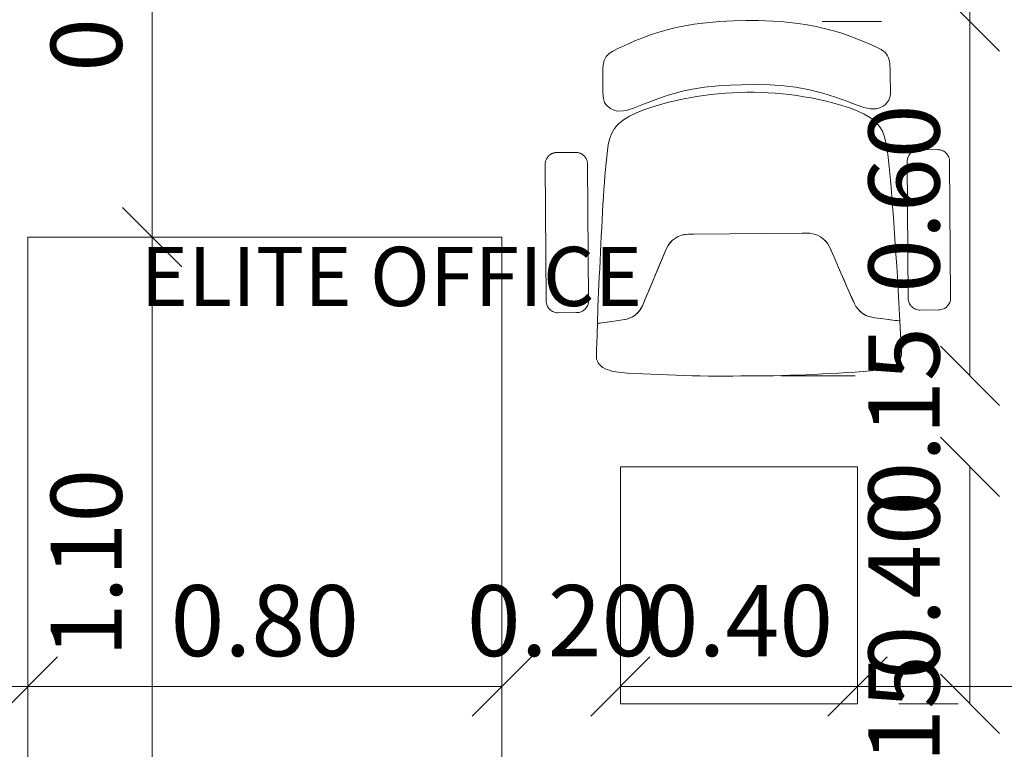
# Model space of a CAD drawing. Extents: x 486330 to 486364, y 5069080 to 8453501.
# Drawn here: x 486355 to 486356, y 8453479 to 8453480 of the extents above; entities that cross this region are included whole.
import ezdxf

# ---------------------------------------------------------------- set-up
doc = ezdxf.new("R2010")
doc.units = 0
doc.header["$MEASUREMENT"] = 0
doc.linetypes.add('$0$HIDDEN2', pattern=[20.0005, 20, -0.0005])
doc.linetypes.add('DOT2', pattern=[3.175, 0, -3.175])
doc.layers.add('$0$dimension', color=7, linetype='Continuous', lineweight=0)
doc.layers.add('00-furniture', color=33, linetype='Continuous', lineweight=5)
doc.layers.add('sockets', color=110, linetype='Continuous')
doc.layers.add('TEXT-SPACE NAME', color=231, linetype='Continuous')
doc.styles.add('TEXT IN 50', font='ARIALN.TTF', dxfattribs={"height": 0.12})
doc.styles.add('TEXT OUT 200', font='ARIALN.TTF', dxfattribs={"height": 0.375})
doc.dimstyles.new('DIM IN 50', dxfattribs={"dimtxt": 0.12, "dimasz": 0.1, "dimexe": 0.01, "dimexo": 0.07, "dimgap": 0.05, "dimtad": 1, "dimzin": 0, "dimdsep": 46, "dimtxsty": 'TEXT IN 50', "dimblk": 'OBLIQUE', "dimcen": 0.08, "dimclrd": 256, "dimclre": 256, "dimclrt": 256, "dimadec": 0, "dimazin": 0, "dimtfac": 1, "dimtix": 1, "dimtofl": 0, "dimtmove": 2, "dimatfit": 3, "dimfxlon": 1, "dimtolj": 1, "dimtzin": 0, "dimlwd": -1, "dimlwe": -1, "dimarcsym": 2})

# ---------------------------------------------------------------- blocks, each defined once
blk = doc.blocks.new('A$Cf1c2470b')
at = {"layer": '00-furniture', "linetype": '$0$HIDDEN2'}
for p, q in [((-1.4976, 0.7573, -0.424), (-1.7277, 0.7556, -0.424)), ((-1.7478, 0.7352, -0.424), (-1.7476, 0.704, -0.424)), ((-1.477, 0.706, -0.424), (-1.4772, 0.7372, -0.424)), ((-1.7272, 0.6839, -0.424), (-1.4971, 0.6857, -0.424)), ((-1.5785, 0.6644, -0.424), (-1.551, 0.6663, -0.424)), ((-1.551, 0.6663, -0.424), (-1.5243, 0.6681, -0.424)), ((-1.5243, 0.6681, -0.424), (-1.4991, 0.6696, -0.424)), ((-1.4991, 0.6696, -0.424), (-1.4586, 0.6718, -0.424)), ((-1.4586, 0.6718, -0.424), (-1.4596, 0.664, -0.424)), ((-1.4596, 0.664, -0.424), (-1.4592, 0.6673, -0.424)), ((-1.4592, 0.6673, -0.424), (-1.4589, 0.6701, -0.424)), ((-1.4589, 0.6701, -0.424), (-1.4588, 0.671, -0.424)), ((-1.4588, 0.671, -0.424), (-1.4586, 0.6718, -0.424)), ((-1.4586, 0.6718, -0.424), (-1.4043, 0.6745, -0.424)), ((-1.4043, 0.6745, -0.424), (-1.4013, 0.6742, -0.424)), ((-1.4013, 0.6742, -0.424), (-1.3993, 0.674, -0.424)), ((-1.3993, 0.674, -0.424), (-1.3973, 0.6735, -0.424)), ((-1.3973, 0.6735, -0.424), (-1.3953, 0.6727, -0.424)), ((-1.3953, 0.6727, -0.424), (-1.3925, 0.6715, -0.424)), ((-1.3925, 0.6715, -0.424), (-1.3904, 0.6703, -0.424)), ((-1.3904, 0.6703, -0.424), (-1.3884, 0.6685, -0.424)), ((-1.3884, 0.6685, -0.424), (-1.386, 0.6662, -0.424)), ((-1.386, 0.6662, -0.424), (-1.3841, 0.6637, -0.424)), ((-1.9118, 0.6467), (-1.9091, 0.6492)), ((-1.9091, 0.6492), (-1.906, 0.6509)), ((-1.906, 0.6509), (-1.9025, 0.6527)), ((-1.9025, 0.6527), (-1.8987, 0.6536)), ((-1.8987, 0.6536), (-1.8944, 0.6546)), ((-1.8944, 0.6546), (-1.8887, 0.655)), ((-1.8887, 0.655), (-1.8847, 0.6552)), ((-1.8847, 0.6552), (-1.8771, 0.6555)), ((-1.8771, 0.6555), (-1.8419, 0.6556)), ((-1.8419, 0.6556), (-1.8381, 0.6551)), ((-1.8381, 0.6551), (-1.8315, 0.6531)), ((-1.8315, 0.6531), (-1.8264, 0.6493)), ((-1.8264, 0.6493), (-1.8235, 0.6467)), ((-1.7696, 0.6458, -0.424), (-1.7601, 0.6481, -0.424)), ((-1.7601, 0.6481, -0.424), (-1.7501, 0.6498, -0.424)), ((-1.7501, 0.6498, -0.424), (-1.7399, 0.6511, -0.424)), ((-1.7399, 0.6511, -0.424), (-1.7294, 0.6523, -0.424)), ((-1.7294, 0.6523, -0.424), (-1.7186, 0.6535, -0.424)), ((-1.7186, 0.6535, -0.424), (-1.7076, 0.6547, -0.424)), ((-1.7076, 0.6547, -0.424), (-1.6962, 0.6558, -0.424)), ((-1.6962, 0.6558, -0.424), (-1.6844, 0.6569, -0.424)), ((-1.6844, 0.6569, -0.424), (-1.6596, 0.6589, -0.424)), ((-1.6596, 0.6589, -0.424), (-1.6334, 0.6608, -0.424)), ((-1.6334, 0.6608, -0.424), (-1.6061, 0.6626, -0.424)), ((-1.6061, 0.6626, -0.424), (-1.5785, 0.6644, -0.424)), ((-1.4616, 0.6485, -0.424), (-1.4628, 0.6391, -0.424)), ((-1.4627, 0.6398, -0.424), (-1.4616, 0.6485, -0.424)), ((-1.4596, 0.664, -0.424), (-1.4616, 0.6485, -0.424)), ((-1.4616, 0.6485, -0.424), (-1.4607, 0.6554, -0.424)), ((-1.4607, 0.6554, -0.424), (-1.4596, 0.664, -0.424)), ((-1.3841, 0.6637, -0.424), (-1.382, 0.6599, -0.424)), ((-1.382, 0.6599, -0.424), (-1.3805, 0.6567, -0.424)), ((-1.3805, 0.6567, -0.424), (-1.3789, 0.6515, -0.424)), ((-1.3789, 0.6515, -0.424), (-1.378, 0.6486, -0.424)), ((-1.378, 0.6486, -0.424), (-1.3775, 0.6459, -0.424)), ((-1.9262, 0.6198), (-1.9204, 0.6336)), ((-1.9204, 0.6336), (-1.9168, 0.6401)), ((-1.9168, 0.6401), (-1.9143, 0.644)), ((-1.9143, 0.644), (-1.9118, 0.6467)), ((-1.8235, 0.6467), (-1.821, 0.6433)), ((-1.821, 0.6433), (-1.818, 0.6363)), ((-1.818, 0.6363), (-1.8167, 0.6317)), ((-1.8167, 0.6317), (-1.8165, 0.6265)), ((-1.7948, 0.6307, -0.424), (-1.7871, 0.6374, -0.424)), ((-1.7871, 0.6374, -0.424), (-1.7787, 0.6423, -0.424)), ((-1.7787, 0.6423, -0.424), (-1.7696, 0.6458, -0.424)), ((-1.464, 0.6295, -0.424), (-1.4627, 0.6398, -0.424)), ((-1.4628, 0.6391, -0.424), (-1.464, 0.6295, -0.424)), ((-1.3775, 0.6459, -0.424), (-1.3766, 0.6419, -0.424)), ((-1.3766, 0.6419, -0.424), (-1.3765, 0.6403, -0.424)), ((-1.3765, 0.6403, -0.424), (-1.3754, 0.633, -0.424)), ((-1.3754, 0.633, -0.424), (-1.3754, 0.6319, -0.424)), ((-1.3754, 0.6319, -0.424), (-1.3742, 0.6222, -0.424)), ((-1.935, 0.599), (-1.9262, 0.6198)), ((-1.8176, 0.6166), (-1.8191, 0.6108)), ((-1.8167, 0.6222), (-1.8176, 0.6166)), ((-1.8165, 0.6265), (-1.8167, 0.6222)), ((-1.8078, 0.6114, -0.424), (-1.8017, 0.6219, -0.424)), ((-1.8017, 0.6219, -0.424), (-1.7948, 0.6307, -0.424)), ((-1.4718, 0.6079, -0.424), (-1.4678, 0.615, -0.424)), ((-1.4669, 0.6168, -0.424), (-1.4691, 0.6122, -0.424)), ((-1.4678, 0.615, -0.424), (-1.4666, 0.6178, -0.424)), ((-1.4653, 0.6217, -0.424), (-1.4669, 0.6168, -0.424)), ((-1.4666, 0.6178, -0.424), (-1.4644, 0.6265, -0.424)), ((-1.464, 0.6295, -0.424), (-1.4653, 0.6217, -0.424)), ((-1.4644, 0.6265, -0.424), (-1.464, 0.6295, -0.424)), ((-1.3742, 0.6222, -0.424), (-1.3732, 0.6099, -0.424)), ((-1.9394, 0.5874), (-1.935, 0.599)), ((-1.821, 0.6047), (-1.8237, 0.5978)), ((-1.8191, 0.6108), (-1.821, 0.6047)), ((-1.8181, 0.5869, -0.424), (-1.8133, 0.5996, -0.424)), ((-1.8133, 0.5996, -0.424), (-1.8078, 0.6114, -0.424)), ((-1.4788, 0.6005, -0.424), (-1.4829, 0.5976, -0.424)), ((-1.4829, 0.5976, -0.424), (-1.4788, 0.6005, -0.424)), ((-1.4788, 0.6005, -0.424), (-1.4733, 0.6061, -0.424)), ((-1.4748, 0.6044, -0.424), (-1.4788, 0.6005, -0.424)), ((-1.4718, 0.6079, -0.424), (-1.4748, 0.6044, -0.424)), ((-1.4733, 0.6061, -0.424), (-1.4718, 0.6079, -0.424)), ((-1.4691, 0.6122, -0.424), (-1.4718, 0.6079, -0.424)), ((-1.3732, 0.6099, -0.424), (-1.3723, 0.5965, -0.424)), ((-1.9443, 0.5737), (-1.9394, 0.5874)), ((-1.8295, 0.5824), (-1.8364, 0.5632)), ((-1.8237, 0.5978), (-1.8295, 0.5824)), ((-1.8224, 0.5736, -0.424), (-1.8181, 0.5869, -0.424)), ((-1.5153, 0.5829, -0.424), (-1.5322, 0.5754, -0.424)), ((-1.5272, 0.5776, -0.424), (-1.5153, 0.5829, -0.424)), ((-1.4983, 0.5903, -0.424), (-1.5153, 0.5829, -0.424)), ((-1.5153, 0.5829, -0.424), (-1.5039, 0.5879, -0.424)), ((-1.5039, 0.5879, -0.424), (-1.4931, 0.5926, -0.424)), ((-1.4873, 0.5951, -0.424), (-1.4983, 0.5903, -0.424)), ((-1.4931, 0.5926, -0.424), (-1.4873, 0.5951, -0.424)), ((-1.4829, 0.5976, -0.424), (-1.4873, 0.5951, -0.424)), ((-1.4873, 0.5951, -0.424), (-1.4829, 0.5976, -0.424)), ((-1.3723, 0.5965, -0.424), (-1.3715, 0.5826, -0.424)), ((-1.3715, 0.5826, -0.424), (-1.3706, 0.5687, -0.424)), ((-1.9485, 0.5598), (-1.9443, 0.5737)), ((-1.8262, 0.5604, -0.424), (-1.8224, 0.5736, -0.424)), ((-1.5487, 0.5682, -0.424), (-1.566, 0.5606, -0.424)), ((-1.566, 0.5606, -0.424), (-1.5529, 0.5663, -0.424)), ((-1.5529, 0.5663, -0.424), (-1.5397, 0.5721, -0.424)), ((-1.5322, 0.5754, -0.424), (-1.5487, 0.5682, -0.424)), ((-1.5397, 0.5721, -0.424), (-1.5272, 0.5776, -0.424)), ((-1.3706, 0.5687, -0.424), (-1.3698, 0.5549, -0.424)), ((-1.9558, 0.5304), (-1.9485, 0.5598)), ((-1.8364, 0.5632), (-1.8432, 0.5415)), ((-1.8295, 0.5474, -0.424), (-1.8262, 0.5604, -0.424)), ((-1.5886, 0.55, -0.424), (-1.5934, 0.5463, -0.424)), ((-1.5931, 0.5465, -0.424), (-1.5886, 0.55, -0.424)), ((-1.5835, 0.5529, -0.424), (-1.5886, 0.55, -0.424)), ((-1.5886, 0.55, -0.424), (-1.5835, 0.5529, -0.424)), ((-1.566, 0.5606, -0.424), (-1.5835, 0.5529, -0.424)), ((-1.5835, 0.5529, -0.424), (-1.5799, 0.5544, -0.424)), ((-1.5799, 0.5544, -0.424), (-1.566, 0.5606, -0.424)), ((-1.3698, 0.5549, -0.424), (-1.3691, 0.5411, -0.424)), ((-1.8432, 0.5415), (-1.8489, 0.5191)), ((-1.835, 0.5222, -0.424), (-1.8324, 0.5347, -0.424)), ((-1.8324, 0.5347, -0.424), (-1.8295, 0.5474, -0.424)), ((-1.6033, 0.5328, -0.424), (-1.6053, 0.5273, -0.424)), ((-1.6053, 0.5273, -0.424), (-1.6032, 0.5328, -0.424)), ((-1.6006, 0.5378, -0.424), (-1.6033, 0.5328, -0.424)), ((-1.6032, 0.5328, -0.424), (-1.6006, 0.5378, -0.424)), ((-1.5972, 0.5424, -0.424), (-1.6006, 0.5378, -0.424)), ((-1.6006, 0.5378, -0.424), (-1.5972, 0.5424, -0.424)), ((-1.5934, 0.5463, -0.424), (-1.5972, 0.5424, -0.424)), ((-1.5972, 0.5424, -0.424), (-1.5967, 0.5429, -0.424)), ((-1.5967, 0.5429, -0.424), (-1.5931, 0.5465, -0.424)), ((-1.3691, 0.5411, -0.424), (-1.3684, 0.5273, -0.424)), ((-1.961, 0.5), (-1.9585, 0.5155)), ((-1.9585, 0.5155), (-1.9558, 0.5304)), ((-1.8489, 0.5191), (-1.853, 0.4961)), ((-1.837, 0.5099, -0.424), (-1.835, 0.5222, -0.424)), ((-1.6066, 0.5197, -0.424), (-1.6067, 0.5066, -0.424)), ((-1.6067, 0.5066, -0.424), (-1.6066, 0.5197, -0.424)), ((-1.6065, 0.5216, -0.424), (-1.6066, 0.5197, -0.424)), ((-1.6066, 0.5197, -0.424), (-1.6064, 0.5216, -0.424)), ((-1.6053, 0.5273, -0.424), (-1.6065, 0.5216, -0.424)), ((-1.6064, 0.5216, -0.424), (-1.6053, 0.5273, -0.424)), ((-1.3684, 0.5273, -0.424), (-1.3677, 0.5135, -0.424)), ((-1.9626, 0.4852), (-1.961, 0.5)), ((-1.839, 0.4977, -0.424), (-1.837, 0.5099, -0.424)), ((-1.6067, 0.5066, -0.424), (-1.6052, 0.3238, -0.424)), ((-1.6052, 0.3239, -0.424), (-1.6067, 0.5066, -0.424)), ((-1.3677, 0.5135, -0.424), (-1.3672, 0.4998, -0.424)), ((-1.3672, 0.4998, -0.424), (-1.3668, 0.486, -0.424)), ((-1.9639, 0.4707), (-1.9626, 0.4852)), ((-1.853, 0.4961), (-1.8555, 0.476)), ((-1.8419, 0.4736, -0.424), (-1.8406, 0.4856, -0.424)), ((-1.8406, 0.4856, -0.424), (-1.839, 0.4977, -0.424)), ((-1.3668, 0.486, -0.424), (-1.3665, 0.4723, -0.424)), ((-1.9648, 0.4572), (-1.9639, 0.4707)), ((-1.8555, 0.476), (-1.8571, 0.4529)), ((-1.843, 0.4615, -0.424), (-1.8419, 0.4736, -0.424)), ((-1.3665, 0.4723, -0.424), (-1.3662, 0.4585, -0.424)), ((-1.9653, 0.4448), (-1.9648, 0.4572)), ((-1.8571, 0.4529), (-1.8576, 0.4226)), ((-1.8443, 0.4373, -0.424), (-1.8438, 0.4494, -0.424)), ((-1.8438, 0.4494, -0.424), (-1.843, 0.4615, -0.424)), ((-1.3662, 0.4585, -0.424), (-1.3661, 0.4448, -0.424)), ((-1.9656, 0.4334), (-1.9653, 0.4448)), ((-1.9656, 0.4121), (-1.9656, 0.4334)), ((-1.8446, 0.4252, -0.424), (-1.8443, 0.4373, -0.424)), ((-1.3661, 0.4448, -0.424), (-1.3659, 0.431, -0.424)), ((-1.8576, 0.4226), (-1.8573, 0.4043)), ((-1.8446, 0.4132, -0.424), (-1.8446, 0.4252, -0.424)), ((-1.3659, 0.431, -0.424), (-1.3658, 0.4173, -0.424)), ((-1.3658, 0.4173, -0.424), (-1.3657, 0.4035, -0.424)), ((-1.9653, 0.3909), (-1.9656, 0.4121)), ((-1.8573, 0.4043), (-1.8569, 0.386)), ((-1.8444, 0.4011, -0.424), (-1.8446, 0.4132, -0.424)), ((-1.8439, 0.389, -0.424), (-1.8444, 0.4011, -0.424)), ((-1.3657, 0.4035, -0.424), (-1.3656, 0.3898, -0.424)), ((-1.9641, 0.3672), (-1.9653, 0.3909)), ((-1.8569, 0.386), (-1.8557, 0.3651)), ((-1.8431, 0.377, -0.424), (-1.8439, 0.389, -0.424)), ((-1.3656, 0.3898, -0.424), (-1.3655, 0.376, -0.424)), ((-1.9615, 0.3393), (-1.9641, 0.3672)), ((-1.8421, 0.3649, -0.424), (-1.8431, 0.377, -0.424)), ((-1.3655, 0.376, -0.424), (-1.3655, 0.3623, -0.424)), ((-1.8557, 0.3651), (-1.8533, 0.3419)), ((-1.8409, 0.3528, -0.424), (-1.8421, 0.3649, -0.424)), ((-1.8393, 0.3408, -0.424), (-1.8409, 0.3528, -0.424)), ((-1.3655, 0.3623, -0.424), (-1.3656, 0.3485, -0.424)), ((-1.9594, 0.3243), (-1.9615, 0.3393)), ((-1.8533, 0.3419), (-1.8495, 0.3185)), ((-1.8376, 0.3287, -0.424), (-1.8393, 0.3408, -0.424)), ((-1.3658, 0.3348, -0.424), (-1.3661, 0.321, -0.424)), ((-1.3656, 0.3485, -0.424), (-1.3658, 0.3348, -0.424)), ((-1.9567, 0.3089), (-1.9594, 0.3243)), ((-1.8495, 0.3185), (-1.847, 0.3072)), ((-1.8355, 0.3166, -0.424), (-1.8376, 0.3287, -0.424)), ((-1.8331, 0.3043, -0.424), (-1.8355, 0.3166, -0.424)), ((-1.6051, 0.3146, -0.424), (-1.6052, 0.3239, -0.424)), ((-1.6052, 0.3238, -0.424), (-1.6051, 0.3146, -0.424)), ((-1.3661, 0.321, -0.424), (-1.3665, 0.3072, -0.424)), ((-1.9537, 0.294), (-1.9567, 0.3089)), ((-1.847, 0.3072), (-1.841, 0.2849)), ((-1.8303, 0.2919, -0.424), (-1.8331, 0.3043, -0.424)), ((-1.6051, 0.3146, -0.424), (-1.6048, 0.3108, -0.424)), ((-1.6048, 0.3108, -0.424), (-1.6051, 0.3146, -0.424)), ((-1.6048, 0.3108, -0.424), (-1.6046, 0.3088, -0.424)), ((-1.6033, 0.3032, -0.424), (-1.6048, 0.3108, -0.424)), ((-1.6046, 0.3088, -0.424), (-1.6033, 0.3032, -0.424)), ((-1.6033, 0.3032, -0.424), (-1.6012, 0.2977, -0.424)), ((-1.6012, 0.2977, -0.424), (-1.6033, 0.3032, -0.424)), ((-1.3665, 0.3072, -0.424), (-1.3669, 0.2935, -0.424)), ((-1.9501, 0.2792), (-1.9537, 0.294)), ((-1.841, 0.2849), (-1.8375, 0.2739)), ((-1.8272, 0.2793, -0.424), (-1.8303, 0.2919, -0.424)), ((-1.6012, 0.2977, -0.424), (-1.5985, 0.2928, -0.424)), ((-1.5985, 0.2928, -0.424), (-1.6012, 0.2977, -0.424)), ((-1.5985, 0.2928, -0.424), (-1.595, 0.2882, -0.424)), ((-1.595, 0.2882, -0.424), (-1.5985, 0.2928, -0.424)), ((-1.595, 0.2882, -0.424), (-1.5912, 0.2844, -0.424)), ((-1.5909, 0.2841, -0.424), (-1.595, 0.2882, -0.424)), ((-1.5912, 0.2844, -0.424), (-1.5862, 0.2807, -0.424)), ((-1.5862, 0.2807, -0.424), (-1.5909, 0.2841, -0.424)), ((-1.3669, 0.2935, -0.424), (-1.3675, 0.2796, -0.424)), ((-1.946, 0.2647), (-1.9501, 0.2792)), ((-1.8375, 0.2739), (-1.8338, 0.2633)), ((-1.8236, 0.2663, -0.424), (-1.8272, 0.2793, -0.424)), ((-1.8197, 0.2531, -0.424), (-1.8236, 0.2663, -0.424)), ((-1.5862, 0.2807, -0.424), (-1.5796, 0.2773, -0.424)), ((-1.5796, 0.2773, -0.424), (-1.5862, 0.2807, -0.424)), ((-1.5796, 0.2773, -0.424), (-1.5614, 0.2697, -0.424)), ((-1.5635, 0.2706, -0.424), (-1.5796, 0.2773, -0.424)), ((-1.5033, 0.2454, -0.424), (-1.5635, 0.2706, -0.424)), ((-1.5614, 0.2697, -0.424), (-1.5504, 0.2651, -0.424)), ((-1.3675, 0.2796, -0.424), (-1.368, 0.2658, -0.424)), ((-1.9415, 0.2509), (-1.946, 0.2647)), ((-1.9367, 0.2379), (-1.9415, 0.2509)), ((-1.8338, 0.2633), (-1.8234, 0.2364)), ((-1.8152, 0.2399, -0.424), (-1.8197, 0.2531, -0.424)), ((-1.5504, 0.2651, -0.424), (-1.537, 0.2595, -0.424)), ((-1.537, 0.2595, -0.424), (-1.5244, 0.2542, -0.424)), ((-1.5244, 0.2542, -0.424), (-1.5124, 0.2492, -0.424)), ((-1.3686, 0.2519, -0.424), (-1.3692, 0.238, -0.424)), ((-1.368, 0.2658, -0.424), (-1.3686, 0.2519, -0.424)), ((-1.9318, 0.2258), (-1.9367, 0.2379)), ((-1.8234, 0.2364), (-1.8177, 0.222)), ((-1.8101, 0.2273, -0.424), (-1.8152, 0.2399, -0.424)), ((-1.5124, 0.2492, -0.424), (-1.5009, 0.2444, -0.424)), ((-1.4953, 0.242, -0.424), (-1.5033, 0.2454, -0.424)), ((-1.5009, 0.2444, -0.424), (-1.4899, 0.2397, -0.424)), ((-1.4899, 0.2397, -0.424), (-1.4953, 0.242, -0.424)), ((-1.4899, 0.2397, -0.424), (-1.4843, 0.2374, -0.424)), ((-1.4843, 0.2374, -0.424), (-1.4899, 0.2397, -0.424)), ((-1.4843, 0.2374, -0.424), (-1.4769, 0.233, -0.424)), ((-1.4798, 0.235, -0.424), (-1.4843, 0.2374, -0.424)), ((-1.4769, 0.233, -0.424), (-1.4798, 0.235, -0.424)), ((-1.4769, 0.233, -0.424), (-1.4718, 0.2287, -0.424)), ((-1.4756, 0.2321, -0.424), (-1.4769, 0.233, -0.424)), ((-1.3692, 0.238, -0.424), (-1.3699, 0.2246, -0.424)), ((-1.927, 0.2148), (-1.9318, 0.2258)), ((-1.8177, 0.222), (-1.8141, 0.2102)), ((-1.8044, 0.2156, -0.424), (-1.8101, 0.2273, -0.424)), ((-1.4715, 0.2283, -0.424), (-1.4756, 0.2321, -0.424)), ((-1.4718, 0.2287, -0.424), (-1.4685, 0.2248, -0.424)), ((-1.4685, 0.2248, -0.424), (-1.4715, 0.2283, -0.424)), ((-1.4685, 0.2248, -0.424), (-1.4657, 0.2206, -0.424)), ((-1.4657, 0.2206, -0.424), (-1.4685, 0.2248, -0.424)), ((-1.4657, 0.2206, -0.424), (-1.4631, 0.215, -0.424)), ((-1.4633, 0.2157, -0.424), (-1.4657, 0.2206, -0.424)), ((-1.3699, 0.2246, -0.424), (-1.3707, 0.2123, -0.424)), ((-1.9227, 0.2051), (-1.927, 0.2148)), ((-1.919, 0.1969), (-1.9227, 0.2051)), ((-1.8141, 0.2102), (-1.8131, 0.2046)), ((-1.8131, 0.2046), (-1.813, 0.1951)), ((-1.7981, 0.2052, -0.424), (-1.8044, 0.2156, -0.424)), ((-1.791, 0.1965, -0.424), (-1.7981, 0.2052, -0.424)), ((-1.4618, 0.2112, -0.424), (-1.4633, 0.2157, -0.424)), ((-1.4631, 0.215, -0.424), (-1.4618, 0.2112, -0.424)), ((-1.4618, 0.2112, -0.424), (-1.4608, 0.2062, -0.424)), ((-1.4603, 0.2034, -0.424), (-1.4618, 0.2112, -0.424)), ((-1.4608, 0.2062, -0.424), (-1.4603, 0.2034, -0.424)), ((-1.4603, 0.2034, -0.424), (-1.4589, 0.1932, -0.424)), ((-1.4589, 0.1932, -0.424), (-1.4603, 0.2034, -0.424)), ((-1.3717, 0.2014, -0.424), (-1.3728, 0.1925, -0.424)), ((-1.3707, 0.2123, -0.424), (-1.3717, 0.2014, -0.424)), ((-1.9142, 0.1873), (-1.919, 0.1969)), ((-1.9103, 0.1812), (-1.9142, 0.1873)), ((-1.817, 0.1834), (-1.8214, 0.1782)), ((-1.8141, 0.1905), (-1.817, 0.1834)), ((-1.813, 0.1951), (-1.8141, 0.1905)), ((-1.7832, 0.1899, -0.424), (-1.791, 0.1965, -0.424)), ((-1.7747, 0.1852, -0.424), (-1.7832, 0.1899, -0.424)), ((-1.7657, 0.1819, -0.424), (-1.7747, 0.1852, -0.424)), ((-1.4589, 0.1932, -0.424), (-1.4576, 0.1845, -0.424)), ((-1.4577, 0.1851, -0.424), (-1.4589, 0.1932, -0.424)), ((-1.4567, 0.1782, -0.424), (-1.4577, 0.1851, -0.424)), ((-1.4576, 0.1845, -0.424), (-1.4566, 0.1776, -0.424)), ((-1.374, 0.1858, -0.424), (-1.3753, 0.1817, -0.424)), ((-1.3728, 0.1925, -0.424), (-1.374, 0.1858, -0.424)), ((-1.905, 0.1761), (-1.9103, 0.1812)), ((-1.8984, 0.1727), (-1.905, 0.1761)), ((-1.8902, 0.1709), (-1.8984, 0.1727)), ((-1.8845, 0.1706), (-1.8902, 0.1709)), ((-1.8729, 0.1703), (-1.8845, 0.1706)), ((-1.8644, 0.1703), (-1.8729, 0.1703)), ((-1.8559, 0.1703), (-1.8644, 0.1703)), ((-1.8463, 0.1706), (-1.8559, 0.1703)), ((-1.8378, 0.1708), (-1.8463, 0.1706)), ((-1.834, 0.1713), (-1.8378, 0.1708)), ((-1.8274, 0.1735), (-1.834, 0.1713)), ((-1.8242, 0.1755), (-1.8274, 0.1735)), ((-1.8214, 0.1782), (-1.8242, 0.1755)), ((-1.7561, 0.1797, -0.424), (-1.7657, 0.1819, -0.424)), ((-1.7461, 0.1782, -0.424), (-1.7561, 0.1797, -0.424)), ((-1.7358, 0.1771, -0.424), (-1.7461, 0.1782, -0.424)), ((-1.7253, 0.1761, -0.424), (-1.7358, 0.1771, -0.424)), ((-1.7145, 0.175, -0.424), (-1.7253, 0.1761, -0.424)), ((-1.7034, 0.1741, -0.424), (-1.7145, 0.175, -0.424)), ((-1.692, 0.1731, -0.424), (-1.7034, 0.1741, -0.424)), ((-1.6803, 0.1722, -0.424), (-1.692, 0.1731, -0.424)), ((-1.6681, 0.1714, -0.424), (-1.6803, 0.1722, -0.424)), ((-1.6554, 0.1706, -0.424), (-1.6681, 0.1714, -0.424)), ((-1.6424, 0.1699, -0.424), (-1.6554, 0.1706, -0.424)), ((-1.6291, 0.1692, -0.424), (-1.6424, 0.1699, -0.424)), ((-1.6156, 0.1686, -0.424), (-1.6291, 0.1692, -0.424)), ((-1.6019, 0.1679, -0.424), (-1.6156, 0.1686, -0.424)), ((-1.588, 0.1673, -0.424), (-1.6019, 0.1679, -0.424)), ((-1.5742, 0.1666, -0.424), (-1.588, 0.1673, -0.424)), ((-1.5604, 0.1659, -0.424), (-1.5742, 0.1666, -0.424)), ((-1.456, 0.1729, -0.424), (-1.4567, 0.1782, -0.424)), ((-1.4566, 0.1776, -0.424), (-1.4559, 0.1723, -0.424)), ((-1.4554, 0.169, -0.424), (-1.456, 0.1729, -0.424)), ((-1.4559, 0.1723, -0.424), (-1.4553, 0.1685, -0.424)), ((-1.455, 0.1662, -0.424), (-1.4554, 0.169, -0.424)), ((-1.4553, 0.1685, -0.424), (-1.4549, 0.1657, -0.424)), ((-1.4547, 0.1642, -0.424), (-1.455, 0.1662, -0.424)), ((-1.3817, 0.1681, -0.424), (-1.3841, 0.1657, -0.424)), ((-1.3799, 0.1706, -0.424), (-1.3817, 0.1681, -0.424)), ((-1.3779, 0.1744, -0.424), (-1.3799, 0.1706, -0.424)), ((-1.3764, 0.1776, -0.424), (-1.3779, 0.1744, -0.424)), ((-1.3753, 0.1817, -0.424), (-1.3764, 0.1776, -0.424)), ((-1.5467, 0.1652, -0.424), (-1.5604, 0.1659, -0.424)), ((-1.5332, 0.1645, -0.424), (-1.5467, 0.1652, -0.424)), ((-1.52, 0.1638, -0.424), (-1.5332, 0.1645, -0.424)), ((-1.5071, 0.1632, -0.424), (-1.52, 0.1638, -0.424)), ((-1.4947, 0.1627, -0.424), (-1.5071, 0.1632, -0.424)), ((-1.4828, 0.1622, -0.424), (-1.4947, 0.1627, -0.424)), ((-1.4715, 0.1618, -0.424), (-1.4828, 0.1622, -0.424)), ((-1.4608, 0.1614, -0.424), (-1.4715, 0.1618, -0.424)), ((-1.4543, 0.1612, -0.424), (-1.4608, 0.1614, -0.424)), ((-1.4549, 0.1657, -0.424), (-1.4546, 0.1639, -0.424)), ((-1.4545, 0.1631, -0.424), (-1.4547, 0.1642, -0.424)), ((-1.4546, 0.1639, -0.424), (-1.4543, 0.1612, -0.424)), ((-1.4544, 0.162, -0.424), (-1.4545, 0.1631, -0.424)), ((-1.4543, 0.1612, -0.424), (-1.4544, 0.162, -0.424)), ((-1.4191, 0.1601, -0.424), (-1.4543, 0.1612, -0.424)), ((-1.4131, 0.1599, -0.424), (-1.4191, 0.1601, -0.424)), ((-1.4036, 0.1596, -0.424), (-1.4131, 0.1599, -0.424)), ((-1.3999, 0.1595, -0.424), (-1.4036, 0.1596, -0.424)), ((-1.3969, 0.1598, -0.424), (-1.3999, 0.1595, -0.424)), ((-1.3949, 0.16, -0.424), (-1.3969, 0.1598, -0.424)), ((-1.3929, 0.1605, -0.424), (-1.3949, 0.16, -0.424)), ((-1.3909, 0.1614, -0.424), (-1.3929, 0.1605, -0.424)), ((-1.3881, 0.1626, -0.424), (-1.3909, 0.1614, -0.424)), ((-1.3861, 0.1639, -0.424), (-1.3881, 0.1626, -0.424)), ((-1.3841, 0.1657, -0.424), (-1.3861, 0.1639, -0.424)), ((-1.7232, 0.1447, -0.424), (-1.493, 0.1464, -0.424)), ((-1.743, 0.0931, -0.424), (-1.7432, 0.1243, -0.424)), ((-1.4727, 0.1263, -0.424), (-1.4724, 0.0951, -0.424)), ((-1.4925, 0.0748, -0.424), (-1.7226, 0.073, -0.424))]:
    blk.add_line(p, q, dxfattribs=at)
blk.add_lwpolyline([(-0.8123, 0.6), (-0.8123, 0.2), (-1.2123, 0.2), (-1.2123, 0.6), (-0.8123, 0.6)], dxfattribs=at)
blk.add_lwpolyline([(-0.2, 0), (-1.6, 0), (-1.6, -0.8), (-0.2, -0.8)], close=True, dxfattribs=at)
at = {"layer": '00-furniture', "linetype": '$0$HIDDEN2', "extrusion": (1.88625e-10, -1.25e-10, -1)}
for centre, start_param, end_param in [((-1.7276, 0.7354, -0.424), -0.792891, 0.777906), ((-1.4975, 0.7371, -0.424), 0.777906, 2.348702), ((-1.7274, 0.7042, -0.424), 3.919498, 5.490295), ((-1.4972, 0.7059, -0.424), 2.348702, 3.919498), ((-1.723, 0.1245, -0.424), -0.792891, 0.777906), ((-1.4929, 0.1262, -0.424), 0.777906, 2.348702), ((-1.7228, 0.0933, -0.424), 3.919498, 5.490295), ((-1.4926, 0.095, -0.424), 2.348702, 3.919498)]:
    blk.add_ellipse(centre, major_axis=(-0.0143, 0.0143), ratio=1, start_param=start_param, end_param=end_param, dxfattribs=at)
blk = doc.blocks.new('A$Cbee72116')
at = {"layer": 'sockets', "rotation": 270}
blk.add_blockref('A$Cf1c2470b', (9.9655, -22.1596), dxfattribs=at)
blk = doc.blocks.new('_OBLIQUE')
at = {"color": 0, "linetype": 'ByBlock'}
blk.add_line((-0.5, -0.5), (0.5, 0.5), dxfattribs=at)
blk = doc.blocks.new('*D116')
at = {"layer": '$0$dimension', "linetype": 'DOT2', "transparency": 16777216}
for p, q in [((486355.9141, 8453479.0452), (486355.9141, 8453479.0352)), ((486356.7466, 8453479.0452), (486356.7466, 8453479.0352))]:
    blk.add_line(p, q, dxfattribs=at)
at = {"layer": '$0$dimension', "transparency": 16777216}
blk.add_line((486356.7466, 8453479.0452), (486355.9141, 8453479.0452), dxfattribs=at)
at = {"layer": '$0$dimension', "transparency": 16777216, "xscale": 0.1, "yscale": 0.1, "zscale": 0.1, "rotation": 180}
blk.add_blockref('_OBLIQUE', (486355.9141, 8453479.0452), dxfattribs=at)
at = {"layer": '$0$dimension', "transparency": 16777216, "xscale": 0.1, "yscale": 0.1, "zscale": 0.1}
blk.add_blockref('_OBLIQUE', (486356.7466, 8453479.0452), dxfattribs=at)
at = {"layer": '$0$dimension', "transparency": 16777216, "insert": (486356.3304, 8453479.1565), "char_height": 0.12, "attachment_point": 5, "style": 'TEXT IN 50'}
blk.add_mtext('\\A1;0.83', dxfattribs=at)
blk = doc.blocks.new('*D117')
at = {"layer": '$0$dimension', "linetype": 'DOT2', "transparency": 16777216}
for p, q in [((486355.5141, 8453479.0452), (486355.5141, 8453479.0552)), ((486355.9141, 8453479.0452), (486355.9141, 8453479.0352))]:
    blk.add_line(p, q, dxfattribs=at)
at = {"layer": '$0$dimension', "transparency": 16777216}
blk.add_line((486355.9141, 8453479.0452), (486355.5141, 8453479.0452), dxfattribs=at)
at = {"layer": '$0$dimension', "transparency": 16777216, "xscale": 0.1, "yscale": 0.1, "zscale": 0.1, "rotation": 180}
blk.add_blockref('_OBLIQUE', (486355.5141, 8453479.0452), dxfattribs=at)
at = {"layer": '$0$dimension', "transparency": 16777216, "xscale": 0.1, "yscale": 0.1, "zscale": 0.1}
blk.add_blockref('_OBLIQUE', (486355.9141, 8453479.0452), dxfattribs=at)
at = {"layer": '$0$dimension', "transparency": 16777216, "insert": (486355.7141, 8453479.1565), "char_height": 0.12, "attachment_point": 5, "style": 'TEXT IN 50'}
blk.add_mtext('\\A1;0.40', dxfattribs=at)
blk = doc.blocks.new('*D118')
at = {"layer": '$0$dimension', "linetype": 'DOT2', "transparency": 16777216}
for p, q in [((486355.3141, 8453479.0452), (486355.3141, 8453479.0552)), ((486355.5141, 8453479.0452), (486355.5141, 8453479.0552))]:
    blk.add_line(p, q, dxfattribs=at)
at = {"layer": '$0$dimension', "transparency": 16777216}
for p, q in [((486355.3141, 8453479.0452), (486355.2141, 8453479.0452)), ((486355.5141, 8453479.0452), (486355.6141, 8453479.0452))]:
    blk.add_line(p, q, dxfattribs=at)
at = {"layer": '$0$dimension', "transparency": 16777216, "xscale": 0.1, "yscale": 0.1, "zscale": 0.1}
blk.add_blockref('_OBLIQUE', (486355.3141, 8453479.0452), dxfattribs=at)
at = {"layer": '$0$dimension', "transparency": 16777216, "xscale": 0.1, "yscale": 0.1, "zscale": 0.1, "rotation": 180}
blk.add_blockref('_OBLIQUE', (486355.5141, 8453479.0452), dxfattribs=at)
at = {"layer": '$0$dimension', "transparency": 16777216, "insert": (486355.4141, 8453479.1565), "char_height": 0.12, "attachment_point": 5, "style": 'TEXT IN 50'}
blk.add_mtext('\\A1;0.20', dxfattribs=at)
blk = doc.blocks.new('*D119')
at = {"layer": '$0$dimension', "linetype": 'DOT2', "transparency": 16777216}
for p, q in [((486354.5141, 8453479.0452), (486354.5141, 8453479.0552)), ((486355.3141, 8453479.0452), (486355.3141, 8453479.0552))]:
    blk.add_line(p, q, dxfattribs=at)
at = {"layer": '$0$dimension', "transparency": 16777216}
blk.add_line((486355.3141, 8453479.0452), (486354.5141, 8453479.0452), dxfattribs=at)
at = {"layer": '$0$dimension', "transparency": 16777216, "xscale": 0.1, "yscale": 0.1, "zscale": 0.1, "rotation": 180}
blk.add_blockref('_OBLIQUE', (486354.5141, 8453479.0452), dxfattribs=at)
at = {"layer": '$0$dimension', "transparency": 16777216, "xscale": 0.1, "yscale": 0.1, "zscale": 0.1}
blk.add_blockref('_OBLIQUE', (486355.3141, 8453479.0452), dxfattribs=at)
at = {"layer": '$0$dimension', "transparency": 16777216, "insert": (486354.9141, 8453479.1565), "char_height": 0.12, "attachment_point": 5, "style": 'TEXT IN 50'}
blk.add_mtext('\\A1;0.80', dxfattribs=at)
blk = doc.blocks.new('*D120')
at = {"layer": '$0$dimension', "linetype": 'DOT2', "transparency": 16777216}
for p, q in [((486353.6208, 8453479.0452), (486353.6208, 8453479.0552)), ((486354.5141, 8453479.0452), (486354.5141, 8453479.0552))]:
    blk.add_line(p, q, dxfattribs=at)
at = {"layer": '$0$dimension', "transparency": 16777216}
blk.add_line((486354.5141, 8453479.0452), (486353.6208, 8453479.0452), dxfattribs=at)
at = {"layer": '$0$dimension', "transparency": 16777216, "xscale": 0.1, "yscale": 0.1, "zscale": 0.1, "rotation": 180}
blk.add_blockref('_OBLIQUE', (486353.6208, 8453479.0452), dxfattribs=at)
at = {"layer": '$0$dimension', "transparency": 16777216, "xscale": 0.1, "yscale": 0.1, "zscale": 0.1}
blk.add_blockref('_OBLIQUE', (486354.5141, 8453479.0452), dxfattribs=at)
at = {"layer": '$0$dimension', "transparency": 16777216, "insert": (486354.0675, 8453479.1565), "char_height": 0.12, "attachment_point": 5, "style": 'TEXT IN 50'}
blk.add_mtext('\\A1;0.89', dxfattribs=at)
blk = doc.blocks.new('*D121')
at = {"layer": '$0$dimension', "linetype": 'DOT2', "transparency": 16777216}
for p, q in [((486354.5841, 8453479.8038), (486354.7342, 8453479.8038)), ((486354.5885, 8453478.7038), (486354.7342, 8453478.7038))]:
    blk.add_line(p, q, dxfattribs=at)
at = {"layer": '$0$dimension', "transparency": 16777216}
blk.add_line((486354.7242, 8453479.8038), (486354.7242, 8453478.7038), dxfattribs=at)
at = {"layer": '$0$dimension', "transparency": 16777216, "xscale": 0.1, "yscale": 0.1, "zscale": 0.1}
for p, rotation in [((486354.7242, 8453479.8038), 90), ((486354.7242, 8453478.7038), 270)]:
    blk.add_blockref('_OBLIQUE', p, dxfattribs=dict(at, rotation=rotation))
at = {"layer": '$0$dimension', "transparency": 16777216, "insert": (486354.6129, 8453479.2538), "char_height": 0.12, "attachment_point": 5, "rotation": 90, "style": 'TEXT IN 50'}
blk.add_mtext('\\A1;1.10', dxfattribs=at)
blk = doc.blocks.new('*D125')
at = {"layer": '$0$dimension', "linetype": 'DOT2', "transparency": 16777216}
for p, q in [((486354.7242, 8453480.68), (486354.7342, 8453480.68)), ((486354.5841, 8453479.8038), (486354.7342, 8453479.8038))]:
    blk.add_line(p, q, dxfattribs=at)
at = {"layer": '$0$dimension', "transparency": 16777216}
blk.add_line((486354.7242, 8453479.8038), (486354.7242, 8453480.68), dxfattribs=at)
at = {"layer": '$0$dimension', "transparency": 16777216, "xscale": 0.1, "yscale": 0.1, "zscale": 0.1}
for p, rotation in [((486354.7242, 8453480.68), 90), ((486354.7242, 8453479.8038), 270)]:
    blk.add_blockref('_OBLIQUE', p, dxfattribs=dict(at, rotation=rotation))
at = {"layer": '$0$dimension', "transparency": 16777216, "insert": (486354.6129, 8453480.2419), "char_height": 0.12, "attachment_point": 5, "rotation": 90, "style": 'TEXT IN 50'}
blk.add_mtext('\\A1;0.88', dxfattribs=at)
blk = doc.blocks.new('*D126')
at = {"layer": '$0$dimension', "transparency": 16777216}
for p, q in [((486356.1041, 8453479.5696), (486356.1041, 8453479.6696)), ((486356.1041, 8453479.4161), (486356.1041, 8453479.3161))]:
    blk.add_line(p, q, dxfattribs=at)
at = {"layer": '$0$dimension', "linetype": 'DOT2', "transparency": 16777216}
for p, q in [((486355.7847, 8453479.5696), (486356.1141, 8453479.5696)), ((486355.8014, 8453479.4161), (486356.1141, 8453479.4161))]:
    blk.add_line(p, q, dxfattribs=at)
at = {"layer": '$0$dimension', "transparency": 16777216, "xscale": 0.1, "yscale": 0.1, "zscale": 0.1}
for p, rotation in [((486356.1041, 8453479.5696), 270), ((486356.1041, 8453479.4161), 90)]:
    blk.add_blockref('_OBLIQUE', p, dxfattribs=dict(at, rotation=rotation))
at = {"layer": '$0$dimension', "transparency": 16777216, "insert": (486355.9928, 8453479.4929), "char_height": 0.12, "attachment_point": 5, "rotation": 90, "style": 'TEXT IN 50'}
blk.add_mtext('\\A1;0.15', dxfattribs=at)
blk = doc.blocks.new('*D127')
at = {"layer": '$0$dimension', "linetype": 'DOT2', "transparency": 16777216}
for p, q in [((486355.8014, 8453479.4161), (486356.1141, 8453479.4161)), ((486355.9841, 8453479.0161), (486356.1141, 8453479.0161))]:
    blk.add_line(p, q, dxfattribs=at)
at = {"layer": '$0$dimension', "transparency": 16777216}
blk.add_line((486356.1041, 8453479.4161), (486356.1041, 8453479.0161), dxfattribs=at)
at = {"layer": '$0$dimension', "transparency": 16777216, "xscale": 0.1, "yscale": 0.1, "zscale": 0.1}
for p, rotation in [((486356.1041, 8453479.4161), 90), ((486356.1041, 8453479.0161), 270)]:
    blk.add_blockref('_OBLIQUE', p, dxfattribs=dict(at, rotation=rotation))
at = {"layer": '$0$dimension', "transparency": 16777216, "insert": (486355.9928, 8453479.2161), "char_height": 0.12, "attachment_point": 5, "rotation": 90, "style": 'TEXT IN 50'}
blk.add_mtext('\\A1;0.40', dxfattribs=at)
blk = doc.blocks.new('*D128')
at = {"layer": '$0$dimension', "transparency": 16777216}
for p, q in [((486356.1041, 8453479.0161), (486356.1041, 8453479.1161)), ((486356.1041, 8453478.8624), (486356.1041, 8453478.7624))]:
    blk.add_line(p, q, dxfattribs=at)
at = {"layer": '$0$dimension', "linetype": 'DOT2', "transparency": 16777216}
for p, q in [((486355.9841, 8453479.0161), (486356.1141, 8453479.0161)), ((486355.8009, 8453478.8624), (486356.1141, 8453478.8624))]:
    blk.add_line(p, q, dxfattribs=at)
at = {"layer": '$0$dimension', "transparency": 16777216, "xscale": 0.1, "yscale": 0.1, "zscale": 0.1}
for p, rotation in [((486356.1041, 8453479.0161), 270), ((486356.1041, 8453478.8624), 90)]:
    blk.add_blockref('_OBLIQUE', p, dxfattribs=dict(at, rotation=rotation))
at = {"layer": '$0$dimension', "transparency": 16777216, "insert": (486355.9928, 8453478.9393), "char_height": 0.12, "attachment_point": 5, "rotation": 90, "style": 'TEXT IN 50'}
blk.add_mtext('\\A1;0.15', dxfattribs=at)
blk = doc.blocks.new('*D129')
at = {"layer": '$0$dimension', "linetype": 'DOT2', "transparency": 16777216}
for p, q in [((486355.85, 8453480.68), (486356.1141, 8453480.68)), ((486355.8548, 8453480.1677), (486356.1141, 8453480.1677))]:
    blk.add_line(p, q, dxfattribs=at)
at = {"layer": '$0$dimension', "transparency": 16777216}
blk.add_line((486356.1041, 8453480.1677), (486356.1041, 8453480.68), dxfattribs=at)
at = {"layer": '$0$dimension', "transparency": 16777216, "xscale": 0.1, "yscale": 0.1, "zscale": 0.1}
for p, rotation in [((486356.1041, 8453480.68), 90), ((486356.1041, 8453480.1677), 270)]:
    blk.add_blockref('_OBLIQUE', p, dxfattribs=dict(at, rotation=rotation))
at = {"layer": '$0$dimension', "transparency": 16777216, "insert": (486355.9928, 8453480.4238), "char_height": 0.12, "attachment_point": 5, "rotation": 90, "style": 'TEXT IN 50'}
blk.add_mtext('\\A1;0.51', dxfattribs=at)
blk = doc.blocks.new('*D130')
at = {"layer": '$0$dimension', "linetype": 'DOT2', "transparency": 16777216}
for p, q in [((486355.8548, 8453480.1677), (486356.1141, 8453480.1677)), ((486355.8102, 8453479.5699), (486356.1141, 8453479.5699))]:
    blk.add_line(p, q, dxfattribs=at)
at = {"layer": '$0$dimension', "transparency": 16777216}
blk.add_line((486356.1041, 8453480.1677), (486356.1041, 8453479.5699), dxfattribs=at)
at = {"layer": '$0$dimension', "transparency": 16777216, "xscale": 0.1, "yscale": 0.1, "zscale": 0.1}
for p, rotation in [((486356.1041, 8453480.1677), 90), ((486356.1041, 8453479.5699), 270)]:
    blk.add_blockref('_OBLIQUE', p, dxfattribs=dict(at, rotation=rotation))
at = {"layer": '$0$dimension', "transparency": 16777216, "insert": (486355.9928, 8453479.8688), "char_height": 0.12, "attachment_point": 5, "rotation": 90, "style": 'TEXT IN 50'}
blk.add_mtext('\\A1;0.60', dxfattribs=at)

msp = doc.modelspace()

# ---------------------------------------------------------------- block references
at = {"layer": '00-furniture'}
msp.add_blockref('A$Cbee72116', (486345.3486, 8453500.3634), dxfattribs=at)

# ---------------------------------------------------------------- next in the draw order: texts
at = {"layer": 'TEXT-SPACE NAME', "lineweight": 9, "insert": (486355.1276, 8453479.7875), "char_height": 0.1, "attachment_point": 2, "style": 'TEXT OUT 200'}
msp.add_mtext('\\A1;ELITE OFFICE', dxfattribs=at)

# ---------------------------------------------------------------- next in the draw order: dimensions: what is measured, and where the dimension line sits
at = {"layer": '$0$dimension'}
for base, p1, p2, picture, middle in [((486354.7242, 8453480.68), (486354.5141, 8453479.8038), (486354.6749, 8453480.68), '*D125', (486354.6129, 8453480.2419)), ((486356.1041, 8453480.68), (486355.7848, 8453480.1677), (486355.78, 8453480.68), '*D129', (486355.9928, 8453480.4238)), ((486356.1041, 8453479.5699), (486355.7848, 8453480.1677), (486355.7657, 8453479.5699, -0.424), '*D130', (486355.9928, 8453479.8688)), ((486354.7242, 8453478.7038), (486354.5141, 8453479.8038), (486354.5191, 8453478.7038, 0.0294), '*D121', (486354.6129, 8453479.2538)), ((486356.1041, 8453479.4161), (486355.7382, 8453479.5696, -0.424), (486355.7314, 8453479.4161), '*D126', (486355.9928, 8453479.4929)), ((486356.1041, 8453479.0161), (486355.7314, 8453479.4161), (486355.9141, 8453479.0161), '*D127', (486355.9928, 8453479.2161)), ((486356.1041, 8453478.8624), (486355.9141, 8453479.0161), (486355.7558, 8453478.8624, -0.424), '*D128', (486355.9928, 8453478.9393))]:
    dim = msp.add_linear_dim(base=base, p1=p1, p2=p2, angle=90, dimstyle='DIM IN 50', dxfattribs=at)
    dim.commit()
    dim.dimension.update_dxf_attribs({"geometry": picture, "text_midpoint": middle})
for base, p1, p2, picture, middle in [((486353.6208, 8453479.0452), (486354.5141, 8453479.0452), (486353.6208, 8453479.0452), '*D120', (486354.0675, 8453479.1565)), ((486354.5141, 8453479.0452), (486355.3141, 8453479.0452), (486354.5141, 8453479.0452), '*D119', (486354.9141, 8453479.1565)), ((486355.3141, 8453479.0452), (486355.5141, 8453479.0224), (486355.3141, 8453479.0452), '*D118', (486355.4141, 8453479.1565)), ((486355.5141, 8453479.0452), (486355.9141, 8453479.0516), (486355.5141, 8453479.0224), '*D117', (486355.7141, 8453479.1565)), ((486355.9141, 8453479.0452), (486356.7466, 8453479.0516), (486355.9141, 8453479.0516), '*D116', (486356.3304, 8453479.1565))]:
    dim = msp.add_linear_dim(base=base, p1=p1, p2=p2, dimstyle='DIM IN 50', dxfattribs=at)
    dim.commit()
    dim.dimension.update_dxf_attribs({"geometry": picture, "text_midpoint": middle})

doc.saveas('drawing.dxf')
